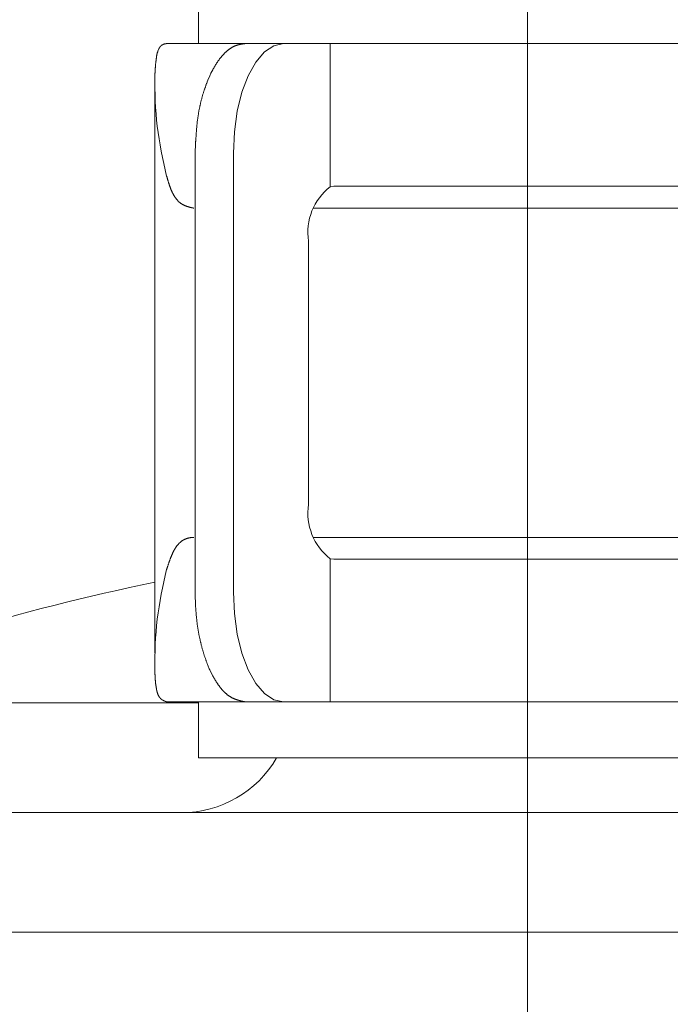
# Model space of a CAD drawing. Units: millimetres. Extents: x 0 to 250, y -250 to 0.
# Drawn here: x 69 to 70, y -158 to -156 of the extents above; entities that cross this region are included whole.
import ezdxf

# ---------------------------------------------------------------- set-up
doc = ezdxf.new("R2010")
doc.units = ezdxf.units.MM
doc.header["$MEASUREMENT"] = 0
doc.linetypes.add('AI-Linetype-15', pattern=[9.0421, 3.931348, -1.965674, 1.179404, -1.965674])
doc.linetypes.add('AI-Linetype-22', pattern=[9.0421, 3.931348, -1.965674, 1.179404, -1.965674])
doc.layers.add('Layer 1', color=7, linetype='Continuous', lineweight=0)

# ---------------------------------------------------------------- blocks, each defined once
blk = doc.blocks.new('Block_4')
at = {"layer": 'Layer 1', "color": 18, "lineweight": 20, "true_color": 0x000000}
for p, q in [((69.4061, -155.8283), (69.4061, -155.9383)), ((69.3224, -155.9563), (69.3225, -155.9557)), ((69.3225, -155.9557), (69.3227, -155.9553)), ((69.3227, -155.9553), (69.3228, -155.9548)), ((69.3228, -155.9548), (69.3229, -155.9544)), ((69.3229, -155.9544), (69.3231, -155.9538)), ((69.3231, -155.9538), (69.3232, -155.9537)), ((69.3232, -155.9537), (69.3253, -155.9488)), ((69.3253, -155.9488), (69.3254, -155.9484)), ((69.3254, -155.9484), (69.3255, -155.9481)), ((69.3255, -155.9481), (69.3258, -155.9477)), ((69.3258, -155.9477), (69.3259, -155.9474)), ((69.3259, -155.9474), (69.3262, -155.947)), ((69.3262, -155.947), (69.3264, -155.9467)), ((69.3264, -155.9467), (69.3266, -155.9463)), ((69.3266, -155.9463), (69.3268, -155.946)), ((69.3268, -155.946), (69.327, -155.9458)), ((69.327, -155.9458), (69.3273, -155.9454)), ((69.3273, -155.9454), (69.3274, -155.9451)), ((69.3274, -155.9451), (69.3277, -155.9448)), ((69.3277, -155.9448), (69.328, -155.9445)), ((69.328, -155.9445), (69.3281, -155.9443)), ((69.3281, -155.9443), (69.3284, -155.944)), ((69.3284, -155.944), (69.3287, -155.9437)), ((69.3287, -155.9437), (69.3288, -155.9435)), ((69.3288, -155.9435), (69.3291, -155.9433)), ((69.3291, -155.9433), (69.3293, -155.9431)), ((69.3293, -155.9431), (69.3296, -155.9428)), ((69.3296, -155.9428), (69.3298, -155.9425)), ((69.3298, -155.9425), (69.33, -155.9424)), ((69.33, -155.9424), (69.3303, -155.9421)), ((69.3303, -155.9421), (69.3306, -155.942)), ((69.3306, -155.942), (69.3308, -155.9417)), ((69.3308, -155.9417), (69.3311, -155.9416)), ((69.3311, -155.9416), (69.3314, -155.9414)), ((69.3314, -155.9414), (69.3317, -155.9411)), ((69.3317, -155.9411), (69.3319, -155.941)), ((69.3319, -155.941), (69.3322, -155.9409)), ((69.3322, -155.9409), (69.3325, -155.9407)), ((69.3325, -155.9407), (69.3328, -155.9406)), ((69.3328, -155.9406), (69.333, -155.9405)), ((69.333, -155.9405), (69.3333, -155.9403)), ((69.3333, -155.9403), (69.3336, -155.9402)), ((69.3336, -155.9402), (69.3338, -155.9401)), ((69.3338, -155.9401), (69.3341, -155.9399)), ((69.3341, -155.9399), (69.3344, -155.9398)), ((69.3344, -155.9398), (69.3347, -155.9396)), ((69.3347, -155.9396), (69.3349, -155.9396)), ((69.3349, -155.9396), (69.3352, -155.9395)), ((69.3352, -155.9395), (69.3355, -155.9394)), ((69.3355, -155.9394), (69.3359, -155.9394)), ((69.3359, -155.9394), (69.3362, -155.9392)), ((69.3362, -155.9392), (69.3364, -155.9391)), ((69.3364, -155.9391), (69.3367, -155.9391)), ((69.3367, -155.9391), (69.3371, -155.939)), ((69.3371, -155.939), (69.3374, -155.939)), ((69.3374, -155.939), (69.3378, -155.9388)), ((69.3378, -155.9388), (69.3381, -155.9388)), ((69.3381, -155.9388), (69.3385, -155.9387)), ((69.3385, -155.9387), (69.3389, -155.9387)), ((69.3389, -155.9387), (69.3391, -155.9386)), ((69.3391, -155.9386), (69.3396, -155.9386)), ((69.3396, -155.9386), (69.3398, -155.9386)), ((69.3398, -155.9386), (69.3401, -155.9384)), ((69.3401, -155.9384), (69.3405, -155.9384)), ((69.3405, -155.9384), (69.3408, -155.9383)), ((69.3408, -155.9383), (69.3409, -155.9383)), ((69.3409, -155.9383), (69.3412, -155.9383)), ((69.3412, -155.9383), (70.8426, -155.9383)), ((69.4614, -155.9561), (69.4621, -155.9556)), ((69.4621, -155.9556), (69.4626, -155.955)), ((69.4626, -155.955), (69.4633, -155.9545)), ((69.4633, -155.9545), (69.4639, -155.9539)), ((69.4639, -155.9539), (69.4645, -155.9534)), ((69.4645, -155.9534), (69.4652, -155.9529)), ((69.4652, -155.9529), (69.4658, -155.9523)), ((69.4658, -155.9523), (69.4664, -155.9518)), ((69.4664, -155.9518), (69.467, -155.9514)), ((69.467, -155.9514), (69.4677, -155.9508)), ((69.4677, -155.9508), (69.4683, -155.9503)), ((69.4683, -155.9503), (69.4689, -155.9499)), ((69.4689, -155.9499), (69.4696, -155.9494)), ((69.4696, -155.9494), (69.4703, -155.9489)), ((69.4703, -155.9489), (69.4708, -155.9485)), ((69.4708, -155.9485), (69.4715, -155.9481)), ((69.4715, -155.9481), (69.4722, -155.9477)), ((69.4722, -155.9477), (69.4727, -155.9473)), ((69.4727, -155.9473), (69.4734, -155.9469)), ((69.4734, -155.9469), (69.4741, -155.9465)), ((69.4741, -155.9465), (69.4747, -155.946)), ((69.4747, -155.946), (69.4753, -155.9458)), ((69.4753, -155.9458), (69.476, -155.9454)), ((69.476, -155.9454), (69.4767, -155.9451)), ((69.4767, -155.9451), (69.4773, -155.9447)), ((69.4773, -155.9447), (69.4779, -155.9444)), ((69.4779, -155.9444), (69.4786, -155.9441)), ((69.4786, -155.9441), (69.4792, -155.9437)), ((69.4792, -155.9437), (69.4799, -155.9435)), ((69.4799, -155.9435), (69.4806, -155.9432)), ((69.4806, -155.9432), (69.4813, -155.9429)), ((69.4813, -155.9429), (69.482, -155.9426)), ((69.482, -155.9426), (69.4825, -155.9425)), ((69.4825, -155.9425), (69.4832, -155.9422)), ((69.4832, -155.9422), (69.4839, -155.942)), ((69.4839, -155.942), (69.4845, -155.9418)), ((69.4845, -155.9418), (69.4852, -155.9416)), ((69.4852, -155.9416), (69.4858, -155.9414)), ((69.4858, -155.9414), (69.4865, -155.9411)), ((69.4865, -155.9411), (69.4871, -155.941)), ((69.4871, -155.941), (69.4877, -155.9409)), ((69.4877, -155.9409), (69.4884, -155.9407)), ((69.4884, -155.9407), (69.489, -155.9405)), ((69.489, -155.9405), (69.4897, -155.9403)), ((69.4897, -155.9403), (69.4903, -155.9402)), ((69.4903, -155.9402), (69.4909, -155.9401)), ((69.4909, -155.9401), (69.4916, -155.9399)), ((69.4916, -155.9399), (69.4923, -155.9398)), ((69.4923, -155.9398), (69.493, -155.9396)), ((69.493, -155.9396), (69.4938, -155.9395)), ((69.4938, -155.9395), (69.4945, -155.9394)), ((69.4945, -155.9394), (69.4953, -155.9392)), ((69.4953, -155.9392), (69.496, -155.9391)), ((69.496, -155.9391), (69.4968, -155.9391)), ((69.4968, -155.9391), (69.4975, -155.939)), ((69.4975, -155.939), (69.4983, -155.9388)), ((69.4983, -155.9388), (69.499, -155.9387)), ((69.499, -155.9387), (69.4997, -155.9386)), ((69.4997, -155.9386), (69.5002, -155.9386)), ((69.5002, -155.9386), (69.5007, -155.9384)), ((69.5007, -155.9384), (69.5013, -155.9383)), ((69.5013, -155.9383), (69.5018, -155.9383)), ((69.5018, -155.9383), (69.58, -155.9383)), ((69.5409, -155.9553), (69.5232, -155.9761)), ((69.5601, -155.9426), (69.5409, -155.9553)), ((69.58, -155.9383), (69.5601, -155.9426)), ((69.6756, -156.231), (69.6756, -155.9383)), ((69.3189, -155.9764), (69.319, -155.9756)), ((69.319, -155.9749), (69.3191, -155.9742)), ((69.319, -155.9756), (69.319, -155.9749)), ((69.3191, -155.9742), (69.3193, -155.9734)), ((69.3193, -155.9727), (69.3194, -155.972)), ((69.3193, -155.9734), (69.3193, -155.9727)), ((69.3194, -155.9714), (69.3195, -155.9707)), ((69.3194, -155.972), (69.3194, -155.9714)), ((69.3195, -155.9707), (69.3197, -155.97)), ((69.3197, -155.9693), (69.3198, -155.9686)), ((69.3197, -155.97), (69.3197, -155.9693)), ((69.3198, -155.9686), (69.32, -155.968)), ((69.32, -155.968), (69.3201, -155.9673)), ((69.3201, -155.9666), (69.3202, -155.9661)), ((69.3201, -155.9673), (69.3201, -155.9666)), ((69.3202, -155.9661), (69.3204, -155.9654)), ((69.3204, -155.9654), (69.3205, -155.9647)), ((69.3205, -155.9642), (69.3206, -155.9635)), ((69.3205, -155.9647), (69.3205, -155.9642)), ((69.3206, -155.9635), (69.3208, -155.9629)), ((69.3208, -155.9629), (69.3209, -155.9622)), ((69.3209, -155.9622), (69.321, -155.9617)), ((69.321, -155.9617), (69.3212, -155.9612)), ((69.3212, -155.9612), (69.3213, -155.9606)), ((69.3213, -155.9599), (69.3215, -155.9594)), ((69.3213, -155.9606), (69.3213, -155.9599)), ((69.3215, -155.9594), (69.3216, -155.9588)), ((69.3216, -155.9588), (69.3217, -155.9583)), ((69.3217, -155.9583), (69.3219, -155.9578)), ((69.3219, -155.9578), (69.322, -155.9572)), ((69.322, -155.9572), (69.3221, -155.9568)), ((69.3221, -155.9568), (69.3224, -155.9563)), ((69.4449, -155.976), (69.4455, -155.9752)), ((69.4455, -155.9752), (69.446, -155.9744)), ((69.446, -155.9744), (69.4466, -155.9735)), ((69.4466, -155.9735), (69.4472, -155.9727)), ((69.4472, -155.9727), (69.4478, -155.9719)), ((69.4478, -155.9719), (69.4483, -155.9712)), ((69.4483, -155.9712), (69.4489, -155.9704)), ((69.4489, -155.9704), (69.4494, -155.9696)), ((69.4494, -155.9696), (69.4501, -155.9689)), ((69.4501, -155.9689), (69.4506, -155.9681)), ((69.4506, -155.9681), (69.4512, -155.9674)), ((69.4512, -155.9674), (69.4517, -155.9667)), ((69.4517, -155.9667), (69.4524, -155.9659)), ((69.4524, -155.9659), (69.453, -155.9652)), ((69.453, -155.9652), (69.4535, -155.9646)), ((69.4535, -155.9646), (69.4542, -155.9639)), ((69.4542, -155.9639), (69.4547, -155.9632)), ((69.4547, -155.9632), (69.4553, -155.9625)), ((69.4553, -155.9625), (69.456, -155.9618)), ((69.456, -155.9618), (69.4565, -155.9612)), ((69.4565, -155.9612), (69.4572, -155.9605)), ((69.4572, -155.9605), (69.4577, -155.9598)), ((69.4577, -155.9598), (69.4584, -155.9593)), ((69.4584, -155.9593), (69.459, -155.9586)), ((69.459, -155.9586), (69.4596, -155.958)), ((69.4596, -155.958), (69.4602, -155.9573)), ((69.4602, -155.9573), (69.4609, -155.9568)), ((69.4609, -155.9568), (69.4614, -155.9561)), ((69.3174, -155.996), (69.3175, -155.9951)), ((69.3174, -155.997), (69.3174, -155.996)), ((69.3175, -155.9942), (69.3176, -155.9933)), ((69.3175, -155.9951), (69.3175, -155.9942)), ((69.3176, -155.9917), (69.3178, -155.9908)), ((69.3176, -155.9925), (69.3176, -155.9917)), ((69.3176, -155.9933), (69.3176, -155.9925)), ((69.3178, -155.99), (69.3179, -155.9892)), ((69.3178, -155.9908), (69.3178, -155.99)), ((69.3179, -155.9877), (69.318, -155.9869)), ((69.3179, -155.9885), (69.3179, -155.9877)), ((69.3179, -155.9892), (69.3179, -155.9885)), ((69.318, -155.9862), (69.3182, -155.9854)), ((69.318, -155.9869), (69.318, -155.9862)), ((69.3182, -155.9839), (69.3183, -155.9832)), ((69.3182, -155.9847), (69.3182, -155.9839)), ((69.3182, -155.9854), (69.3182, -155.9847)), ((69.3183, -155.9824), (69.3185, -155.9816)), ((69.3183, -155.9832), (69.3183, -155.9824)), ((69.3185, -155.9809), (69.3186, -155.9801)), ((69.3185, -155.9816), (69.3185, -155.9809)), ((69.3186, -155.9794), (69.3187, -155.9786)), ((69.3186, -155.9801), (69.3186, -155.9794)), ((69.3187, -155.9779), (69.3189, -155.9771)), ((69.3187, -155.9786), (69.3187, -155.9779)), ((69.3189, -155.9771), (69.3189, -155.9764)), ((69.4317, -155.9991), (69.4354, -155.9919)), ((69.4354, -155.9919), (69.4358, -155.991)), ((69.4358, -155.991), (69.4364, -155.99)), ((69.4364, -155.99), (69.4369, -155.9891)), ((69.4369, -155.9891), (69.4374, -155.9883)), ((69.4374, -155.9883), (69.438, -155.9873)), ((69.438, -155.9873), (69.4384, -155.9863)), ((69.4384, -155.9863), (69.4389, -155.9855)), ((69.4389, -155.9855), (69.4395, -155.9846)), ((69.4395, -155.9846), (69.44, -155.9836)), ((69.44, -155.9836), (69.4406, -155.9828)), ((69.4406, -155.9828), (69.4411, -155.9819)), ((69.4411, -155.9819), (69.4417, -155.981)), ((69.4417, -155.981), (69.4422, -155.9802)), ((69.4422, -155.9802), (69.4428, -155.9793)), ((69.4428, -155.9793), (69.4433, -155.9784)), ((69.4433, -155.9784), (69.4438, -155.9776)), ((69.4438, -155.9776), (69.4444, -155.9768)), ((69.4444, -155.9768), (69.4449, -155.976)), ((69.5232, -155.9761), (69.5077, -156.004)), ((69.317, -156.0035), (69.3171, -156.0028)), ((69.317, -156.004), (69.317, -156.0035)), ((69.3171, -156.0013), (69.3172, -156.0005)), ((69.3171, -156.0021), (69.3171, -156.0013)), ((69.3171, -156.0028), (69.3171, -156.0021)), ((69.3172, -155.9987), (69.3174, -155.9979)), ((69.3172, -155.9997), (69.3172, -155.9987)), ((69.3172, -156.0005), (69.3172, -155.9997)), ((69.3174, -155.9979), (69.3174, -155.997)), ((69.424, -156.0168), (69.4256, -156.0128)), ((69.4256, -156.0128), (69.4294, -156.0039)), ((69.4294, -156.0039), (69.4317, -155.9991)), ((69.5077, -156.004), (69.495, -156.0379)), ((69.3171, -157.184), (69.3168, -156.0283)), ((69.4169, -156.0366), (69.4173, -156.0354)), ((69.4173, -156.0354), (69.4177, -156.0341)), ((69.4177, -156.0341), (69.4181, -156.0329)), ((69.4181, -156.0329), (69.4185, -156.0318)), ((69.4185, -156.0318), (69.4189, -156.0306)), ((69.4189, -156.0306), (69.4193, -156.0294)), ((69.4193, -156.0294), (69.4197, -156.0283)), ((69.4197, -156.0283), (69.4202, -156.0271)), ((69.4202, -156.0271), (69.4206, -156.0258)), ((69.4206, -156.0258), (69.421, -156.0247)), ((69.421, -156.0247), (69.4214, -156.0235)), ((69.4214, -156.0235), (69.4218, -156.0224)), ((69.4218, -156.0224), (69.4222, -156.0213)), ((69.4222, -156.0213), (69.4226, -156.0201)), ((69.4226, -156.0201), (69.423, -156.019)), ((69.423, -156.019), (69.4236, -156.0179)), ((69.4236, -156.0179), (69.424, -156.0168)), ((69.4113, -156.0567), (69.4116, -156.0554)), ((69.4116, -156.0554), (69.412, -156.0541)), ((69.412, -156.0541), (69.4123, -156.0528)), ((69.4123, -156.0528), (69.4127, -156.0516)), ((69.4127, -156.0516), (69.4129, -156.0503)), ((69.4129, -156.0503), (69.4133, -156.049)), ((69.4133, -156.049), (69.4136, -156.0477)), ((69.4136, -156.0477), (69.414, -156.0465)), ((69.414, -156.0465), (69.4143, -156.0453)), ((69.4143, -156.0453), (69.4147, -156.0439)), ((69.4147, -156.0439), (69.4151, -156.0427)), ((69.4151, -156.0427), (69.4154, -156.0415)), ((69.4154, -156.0415), (69.4158, -156.0403)), ((69.4158, -156.0403), (69.4162, -156.039)), ((69.4162, -156.039), (69.4166, -156.0378)), ((69.4166, -156.0378), (69.4169, -156.0366)), ((69.495, -156.0379), (69.4856, -156.0767)), ((69.4071, -156.0766), (69.4072, -156.0752)), ((69.4072, -156.0752), (69.4075, -156.0739)), ((69.4075, -156.0739), (69.4078, -156.0725)), ((69.4078, -156.0725), (69.408, -156.0713)), ((69.408, -156.0713), (69.4083, -156.0699)), ((69.4083, -156.0699), (69.4086, -156.0686)), ((69.4086, -156.0686), (69.4089, -156.0672)), ((69.4089, -156.0672), (69.4091, -156.0659)), ((69.4091, -156.0659), (69.4095, -156.0646)), ((69.4095, -156.0646), (69.4098, -156.0633)), ((69.4098, -156.0633), (69.4101, -156.0619)), ((69.4101, -156.0619), (69.4104, -156.0607)), ((69.4104, -156.0607), (69.4106, -156.0593)), ((69.4106, -156.0593), (69.411, -156.058)), ((69.411, -156.058), (69.4113, -156.0567)), ((69.4038, -156.0974), (69.4041, -156.0959)), ((69.4041, -156.0959), (69.4042, -156.0946)), ((69.4042, -156.0946), (69.4044, -156.0932)), ((69.4044, -156.0932), (69.4046, -156.0919)), ((69.4046, -156.0919), (69.4048, -156.0904)), ((69.4048, -156.0904), (69.405, -156.089)), ((69.405, -156.089), (69.4052, -156.0876)), ((69.4052, -156.0876), (69.4055, -156.0863)), ((69.4055, -156.0863), (69.4056, -156.0849)), ((69.4056, -156.0849), (69.4059, -156.0835)), ((69.4059, -156.0835), (69.4061, -156.0821)), ((69.4061, -156.0821), (69.4063, -156.0807)), ((69.4063, -156.0807), (69.4065, -156.0793)), ((69.4065, -156.0793), (69.4068, -156.078)), ((69.4068, -156.078), (69.4071, -156.0766)), ((69.4856, -156.0767), (69.4798, -156.1189)), ((69.4019, -156.1174), (69.402, -156.116)), ((69.402, -156.116), (69.4022, -156.1146)), ((69.4022, -156.1131), (69.4023, -156.1116)), ((69.4022, -156.1146), (69.4022, -156.1131)), ((69.4023, -156.1116), (69.4025, -156.1102)), ((69.4025, -156.1102), (69.4026, -156.1087)), ((69.4026, -156.1087), (69.4027, -156.1074)), ((69.4027, -156.1074), (69.4029, -156.1059)), ((69.4029, -156.1059), (69.4031, -156.1045)), ((69.4031, -156.1045), (69.4033, -156.103)), ((69.4033, -156.103), (69.4034, -156.1017)), ((69.4034, -156.1017), (69.4035, -156.1002)), ((69.4035, -156.1002), (69.4037, -156.0988)), ((69.4037, -156.0988), (69.4038, -156.0974)), ((69.4005, -156.136), (69.4007, -156.1346)), ((69.4005, -156.1375), (69.4005, -156.136)), ((69.4007, -156.1346), (69.4008, -156.1331)), ((69.4008, -156.1317), (69.401, -156.1304)), ((69.4008, -156.1331), (69.4008, -156.1317)), ((69.401, -156.1304), (69.4011, -156.1289)), ((69.4011, -156.1275), (69.4012, -156.126)), ((69.4011, -156.1289), (69.4011, -156.1275)), ((69.4012, -156.126), (69.4014, -156.1247)), ((69.4014, -156.1247), (69.4015, -156.1232)), ((69.4015, -156.1218), (69.4016, -156.1203)), ((69.4015, -156.1232), (69.4015, -156.1218)), ((69.4016, -156.1203), (69.4018, -156.1189)), ((69.4018, -156.1189), (69.4019, -156.1174)), ((69.4798, -156.1189), (69.4779, -156.1626)), ((69.3996, -156.1564), (69.3997, -156.1549)), ((69.3996, -156.1579), (69.3996, -156.1564)), ((69.3997, -156.1533), (69.3999, -156.1516)), ((69.3997, -156.1549), (69.3997, -156.1533)), ((69.3999, -156.15), (69.4, -156.1484)), ((69.3999, -156.1516), (69.3999, -156.15)), ((69.4, -156.1467), (69.4001, -156.1451)), ((69.4, -156.1484), (69.4, -156.1467)), ((69.4001, -156.1451), (69.4003, -156.1435)), ((69.4003, -156.1418), (69.4004, -156.1403)), ((69.4003, -156.1435), (69.4003, -156.1418)), ((69.4004, -156.1388), (69.4005, -156.1375)), ((69.4004, -156.1403), (69.4004, -156.1388)), ((69.3993, -156.1617), (69.3995, -156.1605)), ((69.3993, -156.1626), (69.3993, -156.1617)), ((69.3993, -156.1626), (69.3993, -157.0602)), ((69.3995, -156.1592), (69.3996, -156.1579)), ((69.3995, -156.1605), (69.3995, -156.1592)), ((69.4779, -156.1626), (69.4779, -157.0602)), ((69.3412, -156.2098), (69.3411, -156.2091)), ((69.3415, -156.2103), (69.3412, -156.2098)), ((69.3416, -156.2111), (69.3415, -156.2103)), ((69.3419, -156.2118), (69.3416, -156.2111)), ((69.342, -156.2126), (69.3419, -156.2118)), ((69.3423, -156.2136), (69.342, -156.2126)), ((69.3426, -156.2144), (69.3423, -156.2136)), ((69.3428, -156.2153), (69.3426, -156.2144)), ((69.3431, -156.2163), (69.3428, -156.2153)), ((69.3434, -156.2171), (69.3431, -156.2163)), ((69.3436, -156.2181), (69.3434, -156.2171)), ((69.3439, -156.219), (69.3436, -156.2181)), ((69.3442, -156.2198), (69.3439, -156.219)), ((69.3445, -156.2206), (69.3442, -156.2198)), ((69.3447, -156.2216), (69.3445, -156.2206)), ((69.3449, -156.2224), (69.3447, -156.2216)), ((69.3451, -156.2231), (69.3449, -156.2224)), ((69.3454, -156.2239), (69.3451, -156.2231)), ((69.3457, -156.2247), (69.3454, -156.2239)), ((69.346, -156.2254), (69.3457, -156.2247)), ((69.3461, -156.2262), (69.346, -156.2254)), ((69.3464, -156.2269), (69.3461, -156.2262)), ((69.3466, -156.2277), (69.3464, -156.2269)), ((69.3469, -156.2284), (69.3466, -156.2277)), ((69.3472, -156.2292), (69.3469, -156.2284)), ((69.3475, -156.2299), (69.3472, -156.2292)), ((69.3477, -156.2307), (69.3475, -156.2299)), ((69.348, -156.2314), (69.3477, -156.2307)), ((69.3483, -156.2322), (69.348, -156.2314)), ((69.3485, -156.2329), (69.3483, -156.2322)), ((69.3488, -156.2336), (69.3485, -156.2329)), ((69.3491, -156.2344), (69.3488, -156.2336)), ((69.3494, -156.2351), (69.3491, -156.2344)), ((69.3496, -156.2358), (69.3494, -156.2351)), ((69.3499, -156.2364), (69.3496, -156.2358)), ((69.3503, -156.2373), (69.3499, -156.2364)), ((69.3506, -156.2379), (69.3503, -156.2373)), ((69.6756, -156.231), (69.6833, -156.23)), ((69.8381, -156.23), (69.6833, -156.23)), ((69.8381, -156.23), (70.8193, -156.23)), ((69.3509, -156.2386), (69.3506, -156.2379)), ((69.3511, -156.2393), (69.3509, -156.2386)), ((69.3514, -156.24), (69.3511, -156.2393)), ((69.3518, -156.2407), (69.3514, -156.24)), ((69.3521, -156.2413), (69.3518, -156.2407)), ((69.3524, -156.2419), (69.3521, -156.2413)), ((69.3526, -156.2426), (69.3524, -156.2419)), ((69.353, -156.2432), (69.3526, -156.2426)), ((69.3533, -156.2439), (69.353, -156.2432)), ((69.3536, -156.2445), (69.3533, -156.2439)), ((69.354, -156.2452), (69.3536, -156.2445)), ((69.3543, -156.2457), (69.354, -156.2452)), ((69.3547, -156.2464), (69.3543, -156.2457)), ((69.3549, -156.2469), (69.3547, -156.2464)), ((69.3553, -156.2476), (69.3549, -156.2469)), ((69.3556, -156.2481), (69.3553, -156.2476)), ((69.356, -156.2487), (69.3556, -156.2481)), ((69.3563, -156.2494), (69.356, -156.2487)), ((69.3567, -156.2499), (69.3563, -156.2494)), ((69.357, -156.2505), (69.3567, -156.2499)), ((69.3574, -156.251), (69.357, -156.2505)), ((69.3577, -156.2515), (69.3574, -156.251)), ((69.3581, -156.2521), (69.3577, -156.2515)), ((69.3585, -156.2526), (69.3581, -156.2521)), ((69.3588, -156.2532), (69.3585, -156.2526)), ((69.3592, -156.2537), (69.3588, -156.2532)), ((69.3596, -156.2543), (69.3592, -156.2537)), ((69.3598, -156.2547), (69.3596, -156.2543)), ((69.3603, -156.2552), (69.3598, -156.2547)), ((69.3607, -156.2558), (69.3603, -156.2552)), ((69.3611, -156.2562), (69.3607, -156.2558)), ((69.3615, -156.2567), (69.3611, -156.2562)), ((69.3617, -156.2571), (69.3615, -156.2567)), ((69.3622, -156.2577), (69.3617, -156.2571)), ((69.3626, -156.2581), (69.3622, -156.2577)), ((69.363, -156.2585), (69.3626, -156.2581)), ((69.3634, -156.259), (69.363, -156.2585)), ((69.3638, -156.2594), (69.3634, -156.259)), ((69.3642, -156.2599), (69.3638, -156.2594)), ((69.3646, -156.2603), (69.3642, -156.2599)), ((69.365, -156.2607), (69.3646, -156.2603)), ((69.3654, -156.2611), (69.365, -156.2607)), ((69.3658, -156.2615), (69.3654, -156.2611)), ((69.3662, -156.2619), (69.3658, -156.2615)), ((69.3666, -156.2623), (69.3662, -156.2619)), ((69.3671, -156.2626), (69.3666, -156.2623)), ((69.3675, -156.263), (69.3671, -156.2626)), ((69.3679, -156.2634), (69.3675, -156.263)), ((69.3684, -156.2637), (69.3679, -156.2634)), ((69.3688, -156.2641), (69.3684, -156.2637)), ((69.3692, -156.2643), (69.3688, -156.2641)), ((69.3696, -156.2648), (69.3692, -156.2643)), ((69.3701, -156.265), (69.3696, -156.2648)), ((69.3706, -156.2653), (69.3701, -156.265)), ((69.371, -156.2656), (69.3706, -156.2653)), ((69.3714, -156.266), (69.371, -156.2656)), ((69.372, -156.2663), (69.3714, -156.266)), ((69.3724, -156.2665), (69.372, -156.2663)), ((69.3728, -156.2668), (69.3724, -156.2665)), ((69.3733, -156.2671), (69.3728, -156.2668)), ((69.3737, -156.2673), (69.3733, -156.2671)), ((69.3741, -156.2676), (69.3737, -156.2673)), ((69.3747, -156.2679), (69.3741, -156.2676)), ((69.3751, -156.268), (69.3747, -156.2679)), ((69.3756, -156.2683), (69.3751, -156.268)), ((69.376, -156.2686), (69.3756, -156.2683)), ((69.3766, -156.2687), (69.376, -156.2686)), ((69.377, -156.269), (69.3766, -156.2687)), ((69.3775, -156.2692), (69.377, -156.269)), ((69.3779, -156.2694), (69.3775, -156.2692)), ((69.3785, -156.2697), (69.3779, -156.2694)), ((69.3789, -156.2698), (69.3785, -156.2697)), ((69.3794, -156.2701), (69.3789, -156.2698)), ((69.38, -156.2702), (69.3794, -156.2701)), ((69.3804, -156.2703), (69.38, -156.2702)), ((69.3809, -156.2706), (69.3804, -156.2703)), ((69.3815, -156.2707), (69.3809, -156.2706)), ((69.3819, -156.2709), (69.3815, -156.2707)), ((69.3824, -156.2712), (69.3819, -156.2709)), ((69.3829, -156.2713), (69.3824, -156.2712)), ((69.3834, -156.2714), (69.3829, -156.2713)), ((69.3839, -156.2716), (69.3834, -156.2714)), ((69.3843, -156.2717), (69.3839, -156.2716)), ((69.3849, -156.272), (69.3843, -156.2717)), ((69.3853, -156.2721), (69.3849, -156.272)), ((69.3858, -156.2722), (69.3853, -156.2721)), ((69.3863, -156.2724), (69.3858, -156.2722)), ((69.3868, -156.2725), (69.3863, -156.2724)), ((69.3873, -156.2727), (69.3868, -156.2725)), ((69.3878, -156.2728), (69.3873, -156.2727)), ((69.3883, -156.2729), (69.3878, -156.2728)), ((69.3888, -156.2731), (69.3883, -156.2729)), ((69.3894, -156.2732), (69.3888, -156.2731)), ((69.3899, -156.2733), (69.3894, -156.2732)), ((69.3905, -156.2735), (69.3899, -156.2733)), ((69.391, -156.2736), (69.3905, -156.2735)), ((69.3916, -156.2737), (69.391, -156.2736)), ((69.3922, -156.2739), (69.3916, -156.2737)), ((69.3928, -156.274), (69.3922, -156.2739)), ((69.3933, -156.2741), (69.3928, -156.274)), ((69.3939, -156.2743), (69.3933, -156.2741)), ((69.3944, -156.2744), (69.3939, -156.2743)), ((69.395, -156.2744), (69.3944, -156.2744)), ((69.3954, -156.2746), (69.395, -156.2744)), ((69.3959, -156.2747), (69.3954, -156.2746)), ((69.3963, -156.2748), (69.3959, -156.2747)), ((69.3966, -156.2748), (69.3963, -156.2748)), ((69.6417, -156.2748), (70.5094, -156.2748)), ((69.6314, -156.3422), (69.6314, -156.8807)), ((69.3642, -156.9629), (69.3646, -156.9625)), ((69.3646, -156.9625), (69.365, -156.9619)), ((69.365, -156.9619), (69.3654, -156.9615)), ((69.3654, -156.9615), (69.3658, -156.9611)), ((69.3658, -156.9611), (69.3662, -156.9607)), ((69.3662, -156.9607), (69.3666, -156.9603)), ((69.3666, -156.9603), (69.3671, -156.9599)), ((69.3671, -156.9599), (69.3675, -156.9595)), ((69.3675, -156.9595), (69.3679, -156.9591)), ((69.3679, -156.9591), (69.3683, -156.9587)), ((69.3683, -156.9587), (69.3687, -156.9583)), ((69.3687, -156.9583), (69.3691, -156.958)), ((69.3691, -156.958), (69.3695, -156.9576)), ((69.3695, -156.9576), (69.3699, -156.9572)), ((69.3699, -156.9572), (69.3705, -156.9569)), ((69.3705, -156.9569), (69.3709, -156.9565)), ((69.3709, -156.9565), (69.3713, -156.9562)), ((69.3713, -156.9562), (69.3717, -156.9558)), ((69.3717, -156.9558), (69.3722, -156.9555)), ((69.3722, -156.9555), (69.3726, -156.9553)), ((69.3726, -156.9553), (69.373, -156.9549)), ((69.373, -156.9549), (69.3736, -156.9546)), ((69.3736, -156.9546), (69.374, -156.9543)), ((69.374, -156.9543), (69.3744, -156.954)), ((69.3744, -156.954), (69.375, -156.9538)), ((69.375, -156.9538), (69.3754, -156.9535)), ((69.3754, -156.9535), (69.3758, -156.9532)), ((69.3758, -156.9532), (69.3763, -156.953)), ((69.3763, -156.953), (69.3767, -156.9527)), ((69.3767, -156.9527), (69.3773, -156.9525)), ((69.3773, -156.9525), (69.3777, -156.9523)), ((69.3777, -156.9523), (69.3782, -156.952)), ((69.3782, -156.952), (69.3786, -156.9519)), ((69.3786, -156.9519), (69.3792, -156.9516)), ((69.3792, -156.9516), (69.3796, -156.9515)), ((69.3796, -156.9515), (69.3801, -156.9512)), ((69.3801, -156.9512), (69.3807, -156.951)), ((69.3807, -156.951), (69.3811, -156.9508)), ((69.3811, -156.9508), (69.3816, -156.9506)), ((69.3816, -156.9506), (69.3822, -156.9505)), ((69.3822, -156.9505), (69.3826, -156.9504)), ((69.3826, -156.9504), (69.3831, -156.9501)), ((69.3831, -156.9501), (69.3835, -156.95)), ((69.3835, -156.95), (69.3841, -156.9498)), ((69.3841, -156.9498), (69.3846, -156.9497)), ((69.3846, -156.9497), (69.385, -156.9495)), ((69.385, -156.9495), (69.3856, -156.9495)), ((69.3856, -156.9495), (69.386, -156.9494)), ((69.386, -156.9494), (69.3865, -156.9493)), ((69.3865, -156.9493), (69.3871, -156.9491)), ((69.3871, -156.9491), (69.3876, -156.9491)), ((69.3876, -156.9491), (69.388, -156.949)), ((69.388, -156.949), (69.3886, -156.9489)), ((69.3886, -156.9489), (69.3891, -156.9489)), ((69.3891, -156.9489), (69.3897, -156.9487)), ((69.3897, -156.9487), (69.3902, -156.9486)), ((69.3902, -156.9486), (69.3909, -156.9486)), ((69.3909, -156.9486), (69.3914, -156.9485)), ((69.3914, -156.9485), (69.3921, -156.9485)), ((69.3921, -156.9485), (69.3927, -156.9483)), ((69.3927, -156.9483), (69.3932, -156.9483)), ((69.3932, -156.9483), (69.3937, -156.9483)), ((69.3937, -156.9483), (69.3943, -156.9482)), ((69.3943, -156.9482), (69.3948, -156.9482)), ((69.3948, -156.9482), (69.3954, -156.9481)), ((69.3954, -156.9481), (69.3958, -156.9481)), ((69.3958, -156.9481), (69.3962, -156.9481)), ((69.3962, -156.9481), (69.3966, -156.9481)), ((69.6417, -156.9481), (70.5094, -156.9481)), ((69.3521, -156.983), (69.3525, -156.9824)), ((69.3525, -156.9824), (69.3528, -156.9817)), ((69.3528, -156.9817), (69.353, -156.981)), ((69.353, -156.981), (69.3533, -156.9803)), ((69.3533, -156.9803), (69.3537, -156.9796)), ((69.3537, -156.9796), (69.354, -156.979)), ((69.354, -156.979), (69.3543, -156.9784)), ((69.3543, -156.9784), (69.3545, -156.9777)), ((69.3545, -156.9777), (69.3549, -156.977)), ((69.3549, -156.977), (69.3552, -156.9765)), ((69.3552, -156.9765), (69.3555, -156.9758)), ((69.3555, -156.9758), (69.3559, -156.9751)), ((69.3559, -156.9751), (69.3562, -156.9746)), ((69.3562, -156.9746), (69.3566, -156.9739)), ((69.3566, -156.9739), (69.3568, -156.9734)), ((69.3568, -156.9734), (69.3573, -156.9728)), ((69.3573, -156.9728), (69.3575, -156.9721)), ((69.3575, -156.9721), (69.3579, -156.9716)), ((69.3579, -156.9716), (69.3582, -156.9711)), ((69.3582, -156.9711), (69.3586, -156.9705)), ((69.3586, -156.9705), (69.3589, -156.97)), ((69.3589, -156.97), (69.3593, -156.9694)), ((69.3593, -156.9694), (69.3597, -156.9689)), ((69.3597, -156.9689), (69.36, -156.9683)), ((69.36, -156.9683), (69.3604, -156.9678)), ((69.3604, -156.9678), (69.3608, -156.9672)), ((69.3608, -156.9672), (69.3611, -156.9667)), ((69.3611, -156.9667), (69.3615, -156.9662)), ((69.3615, -156.9662), (69.3619, -156.9657)), ((69.3619, -156.9657), (69.3623, -156.9652)), ((69.3623, -156.9652), (69.3626, -156.9648)), ((69.3626, -156.9648), (69.363, -156.9643)), ((69.363, -156.9643), (69.3634, -156.9638)), ((69.3634, -156.9638), (69.3638, -156.9633)), ((69.3638, -156.9633), (69.3642, -156.9629)), ((69.3445, -157.0035), (69.3447, -157.0026)), ((69.3447, -157.0026), (69.345, -157.002)), ((69.345, -157.002), (69.3453, -157.0011)), ((69.3453, -157.0011), (69.3455, -157.0003)), ((69.3455, -157.0003), (69.3458, -156.9996)), ((69.3458, -156.9996), (69.3461, -156.9988)), ((69.3461, -156.9988), (69.3462, -156.9982)), ((69.3462, -156.9982), (69.3465, -156.9973)), ((69.3465, -156.9973), (69.3468, -156.9967)), ((69.3468, -156.9967), (69.347, -156.996)), ((69.347, -156.996), (69.3473, -156.9952)), ((69.3473, -156.9952), (69.3476, -156.9945)), ((69.3476, -156.9945), (69.3479, -156.9938)), ((69.3479, -156.9938), (69.3481, -156.993)), ((69.3481, -156.993), (69.3484, -156.9923)), ((69.3484, -156.9923), (69.3487, -156.9916)), ((69.3487, -156.9916), (69.349, -156.9908)), ((69.349, -156.9908), (69.3492, -156.9901)), ((69.3492, -156.9901), (69.3495, -156.9893)), ((69.3495, -156.9893), (69.3498, -156.9886)), ((69.3498, -156.9886), (69.35, -156.9879)), ((69.35, -156.9879), (69.3503, -156.9871)), ((69.3503, -156.9871), (69.3507, -156.9864)), ((69.3507, -156.9864), (69.351, -156.9858)), ((69.351, -156.9858), (69.3513, -156.9851)), ((69.3513, -156.9851), (69.3515, -156.9844)), ((69.3515, -156.9844), (69.3518, -156.9837)), ((69.3518, -156.9837), (69.3521, -156.983)), ((69.6833, -156.9928), (69.6756, -156.9919)), ((69.6756, -157.2846), (69.6756, -156.9919)), ((69.6833, -156.9928), (69.8381, -156.9928)), ((69.8381, -156.9928), (70.8193, -156.9928)), ((69.3411, -157.0137), (69.3412, -157.0131)), ((69.3412, -157.0131), (69.3415, -157.0126)), ((69.3415, -157.0126), (69.3416, -157.0119)), ((69.3416, -157.0119), (69.3419, -157.0112)), ((69.3419, -157.0112), (69.3421, -157.0104)), ((69.3421, -157.0104), (69.3424, -157.0096)), ((69.3424, -157.0096), (69.3427, -157.0088)), ((69.3427, -157.0088), (69.343, -157.0078)), ((69.343, -157.0078), (69.3432, -157.007)), ((69.3432, -157.007), (69.3435, -157.006)), ((69.3435, -157.006), (69.3439, -157.0052)), ((69.3439, -157.0052), (69.3442, -157.0044)), ((69.3442, -157.0044), (69.3445, -157.0035)), ((69.3993, -157.0612), (69.3993, -157.0602)), ((69.3993, -157.0623), (69.3993, -157.0612)), ((69.3995, -157.0636), (69.3993, -157.0623)), ((69.4779, -157.0602), (69.4798, -157.1039)), ((69.3995, -157.065), (69.3995, -157.0636)), ((69.3995, -157.0664), (69.3995, -157.065)), ((69.3996, -157.068), (69.3995, -157.0664)), ((69.3996, -157.0695), (69.3996, -157.068)), ((69.3996, -157.0711), (69.3996, -157.0695)), ((69.3997, -157.0729), (69.3996, -157.0711)), ((69.3997, -157.0745), (69.3997, -157.0729)), ((69.3999, -157.0762), (69.3997, -157.0745)), ((69.3999, -157.0778), (69.3999, -157.0762)), ((69.4, -157.0793), (69.3999, -157.0778)), ((69.4, -157.0809), (69.4, -157.0793)), ((69.4, -157.0824), (69.4, -157.0809)), ((69.4001, -157.0839), (69.4, -157.0824)), ((69.4001, -157.0854), (69.4001, -157.0839)), ((69.4003, -157.0868), (69.4001, -157.0854)), ((69.4003, -157.0883), (69.4003, -157.0868)), ((69.4004, -157.0896), (69.4003, -157.0883)), ((69.4004, -157.091), (69.4004, -157.0896)), ((69.4005, -157.0924), (69.4004, -157.091)), ((69.4007, -157.0939), (69.4005, -157.0924)), ((69.4007, -157.0952), (69.4007, -157.0939)), ((69.4008, -157.0967), (69.4007, -157.0952)), ((69.401, -157.0981), (69.4008, -157.0967)), ((69.401, -157.0996), (69.401, -157.0981)), ((69.4011, -157.1009), (69.401, -157.0996)), ((69.4012, -157.1024), (69.4011, -157.1009)), ((69.4014, -157.1038), (69.4012, -157.1024)), ((69.4015, -157.1053), (69.4014, -157.1038)), ((69.4016, -157.1068), (69.4015, -157.1053)), ((69.4016, -157.1082), (69.4016, -157.1068)), ((69.4018, -157.1097), (69.4016, -157.1082)), ((69.4019, -157.111), (69.4018, -157.1097)), ((69.402, -157.1125), (69.4019, -157.111)), ((69.4023, -157.114), (69.402, -157.1125)), ((69.4025, -157.1154), (69.4023, -157.114)), ((69.4026, -157.1169), (69.4025, -157.1154)), ((69.4027, -157.1182), (69.4026, -157.1169)), ((69.4029, -157.1197), (69.4027, -157.1182)), ((69.4031, -157.1211), (69.4029, -157.1197)), ((69.4033, -157.1224), (69.4031, -157.1211)), ((69.4034, -157.1239), (69.4033, -157.1224)), ((69.4798, -157.1039), (69.4856, -157.146)), ((69.4037, -157.1253), (69.4034, -157.1239)), ((69.4038, -157.1267), (69.4037, -157.1253)), ((69.404, -157.1282), (69.4038, -157.1267)), ((69.4042, -157.1295), (69.404, -157.1282)), ((69.4044, -157.1309), (69.4042, -157.1295)), ((69.4046, -157.1323), (69.4044, -157.1309)), ((69.4049, -157.1336), (69.4046, -157.1323)), ((69.405, -157.1351), (69.4049, -157.1336)), ((69.4053, -157.1365), (69.405, -157.1351)), ((69.4056, -157.1378), (69.4053, -157.1365)), ((69.4057, -157.1392), (69.4056, -157.1378)), ((69.406, -157.1406), (69.4057, -157.1392)), ((69.4063, -157.1419), (69.406, -157.1406)), ((69.4065, -157.1433), (69.4063, -157.1419)), ((69.4068, -157.1446), (69.4065, -157.1433)), ((69.4069, -157.146), (69.4068, -157.1446)), ((69.4072, -157.1474), (69.4069, -157.146)), ((69.4075, -157.1487), (69.4072, -157.1474)), ((69.4078, -157.1501), (69.4075, -157.1487)), ((69.408, -157.1514), (69.4078, -157.1501)), ((69.4083, -157.1528), (69.408, -157.1514)), ((69.4086, -157.1542), (69.4083, -157.1528)), ((69.409, -157.1555), (69.4086, -157.1542)), ((69.4093, -157.1568), (69.409, -157.1555)), ((69.4095, -157.1581), (69.4093, -157.1568)), ((69.4098, -157.1595), (69.4095, -157.1581)), ((69.4101, -157.1608), (69.4098, -157.1595)), ((69.4105, -157.1621), (69.4101, -157.1608)), ((69.4108, -157.1634), (69.4105, -157.1621)), ((69.411, -157.1647), (69.4108, -157.1634)), ((69.4856, -157.146), (69.495, -157.1848)), ((69.4114, -157.166), (69.411, -157.1647)), ((69.4117, -157.1672), (69.4114, -157.166)), ((69.412, -157.1686), (69.4117, -157.1672)), ((69.4124, -157.1698), (69.412, -157.1686)), ((69.4127, -157.1712), (69.4124, -157.1698)), ((69.4131, -157.1724), (69.4127, -157.1712)), ((69.4133, -157.1736), (69.4131, -157.1724)), ((69.4138, -157.175), (69.4133, -157.1736)), ((69.414, -157.1762), (69.4138, -157.175)), ((69.4144, -157.1774), (69.414, -157.1762)), ((69.4148, -157.1787), (69.4144, -157.1774)), ((69.4151, -157.1799), (69.4148, -157.1787)), ((69.4155, -157.1813), (69.4151, -157.1799)), ((69.4159, -157.1825), (69.4155, -157.1813)), ((69.4162, -157.1837), (69.4159, -157.1825)), ((69.4166, -157.1849), (69.4162, -157.1837)), ((69.417, -157.1862), (69.4166, -157.1849)), ((69.4174, -157.1873), (69.417, -157.1862)), ((69.4177, -157.1885), (69.4174, -157.1873)), ((69.4181, -157.1897), (69.4177, -157.1885)), ((69.4185, -157.1909), (69.4181, -157.1897)), ((69.4189, -157.1922), (69.4185, -157.1909)), ((69.4193, -157.1932), (69.4189, -157.1922)), ((69.4197, -157.1945), (69.4193, -157.1932)), ((69.4202, -157.1957), (69.4197, -157.1945)), ((69.4206, -157.1968), (69.4202, -157.1957)), ((69.421, -157.198), (69.4206, -157.1968)), ((69.4214, -157.1991), (69.421, -157.198)), ((69.4218, -157.2002), (69.4214, -157.1991)), ((69.4222, -157.2014), (69.4218, -157.2002)), ((69.4226, -157.2025), (69.4222, -157.2014)), ((69.423, -157.2037), (69.4226, -157.2025)), ((69.4234, -157.2048), (69.423, -157.2037)), ((69.495, -157.1848), (69.5077, -157.2188)), ((69.317, -157.2195), (69.317, -157.2188)), ((69.317, -157.2202), (69.317, -157.2195)), ((69.3171, -157.2209), (69.317, -157.2202)), ((69.3171, -157.2217), (69.3171, -157.2209)), ((69.3171, -157.2226), (69.3171, -157.2217)), ((69.3171, -157.2236), (69.3171, -157.2226)), ((69.3171, -157.2246), (69.3171, -157.2236)), ((69.424, -157.2059), (69.4234, -157.2048)), ((69.4283, -157.2167), (69.424, -157.2059)), ((69.4294, -157.2188), (69.4283, -157.2167)), ((69.4351, -157.2304), (69.4294, -157.2188)), ((69.5077, -157.2188), (69.5232, -157.2467)), ((69.3172, -157.2255), (69.3171, -157.2246)), ((69.3172, -157.2265), (69.3172, -157.2255)), ((69.3172, -157.2274), (69.3172, -157.2265)), ((69.3172, -157.2285), (69.3172, -157.2274)), ((69.3174, -157.2295), (69.3172, -157.2285)), ((69.3174, -157.2303), (69.3174, -157.2295)), ((69.3179, -157.2393), (69.3174, -157.2303)), ((69.3179, -157.2401), (69.3179, -157.2393)), ((69.318, -157.2408), (69.3179, -157.2401)), ((69.318, -157.2416), (69.318, -157.2408)), ((69.3182, -157.2423), (69.318, -157.2416)), ((69.3182, -157.2431), (69.3182, -157.2423)), ((69.3183, -157.2438), (69.3182, -157.2431)), ((69.3183, -157.2446), (69.3183, -157.2438)), ((69.4353, -157.2308), (69.4351, -157.2304)), ((69.4358, -157.2318), (69.4353, -157.2308)), ((69.4364, -157.2327), (69.4358, -157.2318)), ((69.4368, -157.2337), (69.4364, -157.2327)), ((69.4373, -157.2346), (69.4368, -157.2337)), ((69.4379, -157.2356), (69.4373, -157.2346)), ((69.4384, -157.2365), (69.4379, -157.2356)), ((69.4389, -157.2374), (69.4384, -157.2365)), ((69.4395, -157.2383), (69.4389, -157.2374)), ((69.44, -157.2393), (69.4395, -157.2383)), ((69.4404, -157.2401), (69.44, -157.2393)), ((69.441, -157.241), (69.4404, -157.2401)), ((69.4415, -157.2418), (69.441, -157.241)), ((69.4421, -157.2428), (69.4415, -157.2418)), ((69.4426, -157.2436), (69.4421, -157.2428)), ((69.4432, -157.2444), (69.4426, -157.2436)), ((69.4437, -157.2452), (69.4432, -157.2444)), ((69.3185, -157.2452), (69.3183, -157.2446)), ((69.3185, -157.2461), (69.3185, -157.2452)), ((69.3186, -157.2467), (69.3185, -157.2461)), ((69.3186, -157.2474), (69.3186, -157.2467)), ((69.3187, -157.2482), (69.3186, -157.2474)), ((69.3187, -157.2489), (69.3187, -157.2482)), ((69.3189, -157.2496), (69.3187, -157.2489)), ((69.319, -157.2503), (69.3189, -157.2496)), ((69.319, -157.251), (69.319, -157.2503)), ((69.3191, -157.2516), (69.319, -157.251)), ((69.3193, -157.2523), (69.3191, -157.2516)), ((69.3193, -157.253), (69.3193, -157.2523)), ((69.3194, -157.2536), (69.3193, -157.253)), ((69.3195, -157.2542), (69.3194, -157.2536)), ((69.3195, -157.2549), (69.3195, -157.2542)), ((69.3197, -157.2555), (69.3195, -157.2549)), ((69.3198, -157.2561), (69.3197, -157.2555)), ((69.32, -157.2568), (69.3198, -157.2561)), ((69.3201, -157.2574), (69.32, -157.2568)), ((69.3201, -157.2579), (69.3201, -157.2574)), ((69.3202, -157.2586), (69.3201, -157.2579)), ((69.3204, -157.2591), (69.3202, -157.2586)), ((69.3205, -157.2597), (69.3204, -157.2591)), ((69.3206, -157.2604), (69.3205, -157.2597)), ((69.3208, -157.2609), (69.3206, -157.2604)), ((69.3209, -157.2614), (69.3208, -157.2609)), ((69.321, -157.262), (69.3209, -157.2614)), ((69.3212, -157.2625), (69.321, -157.262)), ((69.3213, -157.2631), (69.3212, -157.2625)), ((69.3215, -157.2636), (69.3213, -157.2631)), ((69.3216, -157.264), (69.3215, -157.2636)), ((69.3217, -157.2646), (69.3216, -157.264)), ((69.3219, -157.2651), (69.3217, -157.2646)), ((69.4444, -157.2462), (69.4437, -157.2452)), ((69.4449, -157.247), (69.4444, -157.2462)), ((69.4455, -157.2478), (69.4449, -157.247)), ((69.446, -157.2487), (69.4455, -157.2478)), ((69.4466, -157.2495), (69.446, -157.2487)), ((69.4471, -157.2503), (69.4466, -157.2495)), ((69.4477, -157.251), (69.4471, -157.2503)), ((69.4483, -157.2518), (69.4477, -157.251)), ((69.4489, -157.2526), (69.4483, -157.2518)), ((69.4494, -157.2533), (69.4489, -157.2526)), ((69.45, -157.2541), (69.4494, -157.2533)), ((69.4505, -157.2549), (69.45, -157.2541)), ((69.4512, -157.2556), (69.4505, -157.2549)), ((69.4517, -157.2563), (69.4512, -157.2556)), ((69.4523, -157.2571), (69.4517, -157.2563)), ((69.453, -157.2578), (69.4523, -157.2571)), ((69.4535, -157.2585), (69.453, -157.2578)), ((69.4541, -157.2591), (69.4535, -157.2585)), ((69.4547, -157.2598), (69.4541, -157.2591)), ((69.4553, -157.2605), (69.4547, -157.2598)), ((69.4558, -157.2612), (69.4553, -157.2605)), ((69.4565, -157.2619), (69.4558, -157.2612)), ((69.457, -157.2624), (69.4565, -157.2619)), ((69.4577, -157.2631), (69.457, -157.2624)), ((69.4583, -157.2638), (69.4577, -157.2631)), ((69.459, -157.2643), (69.4583, -157.2638)), ((69.4595, -157.2649), (69.459, -157.2643)), ((69.5232, -157.2467), (69.5409, -157.2674)), ((69.322, -157.2657), (69.3219, -157.2651)), ((69.3221, -157.2661), (69.322, -157.2657)), ((69.3223, -157.2666), (69.3221, -157.2661)), ((69.3224, -157.267), (69.3223, -157.2666)), ((69.3225, -157.2674), (69.3224, -157.267)), ((69.3228, -157.268), (69.3225, -157.2674)), ((69.3229, -157.2684), (69.3228, -157.268)), ((69.3231, -157.2688), (69.3229, -157.2684)), ((69.3232, -157.2693), (69.3231, -157.2688)), ((69.3235, -157.2698), (69.3232, -157.2693)), ((69.3236, -157.2702), (69.3235, -157.2698)), ((69.3238, -157.2706), (69.3236, -157.2702)), ((69.324, -157.271), (69.3238, -157.2706)), ((69.3242, -157.2713), (69.324, -157.271)), ((69.3243, -157.2717), (69.3242, -157.2713)), ((69.3246, -157.2721), (69.3243, -157.2717)), ((69.3247, -157.2725), (69.3246, -157.2721)), ((69.325, -157.2727), (69.3247, -157.2725)), ((69.3251, -157.2732), (69.325, -157.2727)), ((69.3254, -157.2734), (69.3251, -157.2732)), ((69.3255, -157.2738), (69.3254, -157.2734)), ((69.3258, -157.2741), (69.3255, -157.2738)), ((69.3259, -157.2745), (69.3258, -157.2741)), ((69.3262, -157.2748), (69.3259, -157.2745)), ((69.3265, -157.2751), (69.3262, -157.2748)), ((69.3266, -157.2753), (69.3265, -157.2751)), ((69.3269, -157.2756), (69.3266, -157.2753)), ((69.3272, -157.276), (69.3269, -157.2756)), ((69.3273, -157.2763), (69.3272, -157.276)), ((69.3276, -157.2766), (69.3273, -157.2763)), ((69.3278, -157.2768), (69.3276, -157.2766)), ((69.328, -157.277), (69.3278, -157.2768)), ((69.3283, -157.2772), (69.328, -157.277)), ((69.3285, -157.2775), (69.3283, -157.2772)), ((69.3288, -157.2778), (69.3285, -157.2775)), ((69.3289, -157.2781), (69.3288, -157.2778)), ((69.3292, -157.2782), (69.3289, -157.2781)), ((69.3295, -157.2785), (69.3292, -157.2782)), ((69.3298, -157.2786), (69.3295, -157.2785)), ((69.33, -157.2789), (69.3298, -157.2786)), ((69.3303, -157.2791), (69.33, -157.2789)), ((69.3306, -157.2793), (69.3303, -157.2791)), ((69.3307, -157.2796), (69.3306, -157.2793)), ((69.331, -157.2797), (69.3307, -157.2796)), ((69.3313, -157.2798), (69.331, -157.2797)), ((69.3315, -157.2801), (69.3313, -157.2798)), ((69.3318, -157.2802), (69.3315, -157.2801)), ((69.3321, -157.2804), (69.3318, -157.2802)), ((69.3323, -157.2806), (69.3321, -157.2804)), ((69.3326, -157.2808), (69.3323, -157.2806)), ((69.3329, -157.2809), (69.3326, -157.2808)), ((69.3332, -157.2811), (69.3329, -157.2809)), ((69.3334, -157.2812), (69.3332, -157.2811)), ((69.3337, -157.2813), (69.3334, -157.2812)), ((69.334, -157.2816), (69.3337, -157.2813)), ((69.3342, -157.2817), (69.334, -157.2816)), ((69.3345, -157.2819), (69.3342, -157.2817)), ((69.3348, -157.282), (69.3345, -157.2819)), ((69.3351, -157.2821), (69.3348, -157.282)), ((69.3353, -157.2823), (69.3351, -157.2821)), ((69.3356, -157.2824), (69.3353, -157.2823)), ((69.3359, -157.2824), (69.3356, -157.2824)), ((69.3362, -157.2826), (69.3359, -157.2824)), ((69.3364, -157.2827), (69.3362, -157.2826)), ((69.3368, -157.2828), (69.3364, -157.2827)), ((69.3371, -157.283), (69.3368, -157.2828)), ((69.3374, -157.2831), (69.3371, -157.283)), ((69.3377, -157.2832), (69.3374, -157.2831)), ((69.3381, -157.2834), (69.3377, -157.2832)), ((69.3383, -157.2835), (69.3381, -157.2834)), ((69.3386, -157.2836), (69.3383, -157.2835)), ((69.339, -157.2838), (69.3386, -157.2836)), ((69.3393, -157.2839), (69.339, -157.2838)), ((69.3397, -157.284), (69.3393, -157.2839)), ((69.34, -157.284), (69.3397, -157.284)), ((69.3402, -157.2842), (69.34, -157.284)), ((69.3405, -157.2843), (69.3402, -157.2842)), ((69.3408, -157.2845), (69.3405, -157.2843)), ((69.3409, -157.2845), (69.3408, -157.2845)), ((69.3412, -157.2846), (69.3409, -157.2845)), ((70.8426, -157.2846), (69.3412, -157.2846)), ((69.4061, -157.2846), (69.4061, -157.399)), ((69.4602, -157.2655), (69.4595, -157.2649)), ((69.4607, -157.2661), (69.4602, -157.2655)), ((69.4614, -157.2666), (69.4607, -157.2661)), ((69.4619, -157.2672), (69.4614, -157.2666)), ((69.4626, -157.2677), (69.4619, -157.2672)), ((69.4632, -157.2683), (69.4626, -157.2677)), ((69.4639, -157.2688), (69.4632, -157.2683)), ((69.4644, -157.2693), (69.4639, -157.2688)), ((69.4651, -157.2699), (69.4644, -157.2693)), ((69.4658, -157.2703), (69.4651, -157.2699)), ((69.4663, -157.2708), (69.4658, -157.2703)), ((69.467, -157.2713), (69.4663, -157.2708)), ((69.4677, -157.2718), (69.467, -157.2713)), ((69.4682, -157.2722), (69.4677, -157.2718)), ((69.4689, -157.2726), (69.4682, -157.2722)), ((69.4696, -157.273), (69.4689, -157.2726)), ((69.4701, -157.2734), (69.4696, -157.273)), ((69.4708, -157.2738), (69.4701, -157.2734)), ((69.4715, -157.2742), (69.4708, -157.2738)), ((69.472, -157.2747), (69.4715, -157.2742)), ((69.4727, -157.2749), (69.472, -157.2747)), ((69.4734, -157.2753), (69.4727, -157.2749)), ((69.4739, -157.2757), (69.4734, -157.2753)), ((69.4746, -157.276), (69.4739, -157.2757)), ((69.4753, -157.2764), (69.4746, -157.276)), ((69.476, -157.2767), (69.4753, -157.2764)), ((69.4765, -157.277), (69.476, -157.2767)), ((69.4772, -157.2772), (69.4765, -157.277)), ((69.4779, -157.2777), (69.4772, -157.2772)), ((69.4786, -157.2779), (69.4779, -157.2777)), ((69.4792, -157.2782), (69.4786, -157.2779)), ((69.4799, -157.2785), (69.4792, -157.2782)), ((69.4805, -157.2787), (69.4799, -157.2785)), ((69.4811, -157.279), (69.4805, -157.2787)), ((69.4818, -157.2793), (69.4811, -157.279)), ((69.4825, -157.2794), (69.4818, -157.2793)), ((69.4832, -157.2797), (69.4825, -157.2794)), ((69.4839, -157.28), (69.4832, -157.2797)), ((69.4844, -157.2801), (69.4839, -157.28)), ((69.4851, -157.2804), (69.4844, -157.2801)), ((69.4858, -157.2805), (69.4851, -157.2804)), ((69.4865, -157.2808), (69.4858, -157.2805)), ((69.487, -157.2809), (69.4865, -157.2808)), ((69.4877, -157.2812), (69.487, -157.2809)), ((69.4884, -157.2813), (69.4877, -157.2812)), ((69.489, -157.2816), (69.4884, -157.2813)), ((69.4896, -157.2817), (69.489, -157.2816)), ((69.4903, -157.2819), (69.4896, -157.2817)), ((69.4909, -157.282), (69.4903, -157.2819)), ((69.4916, -157.2823), (69.4909, -157.282)), ((69.4923, -157.2824), (69.4916, -157.2823)), ((69.493, -157.2826), (69.4923, -157.2824)), ((69.4938, -157.2828), (69.493, -157.2826)), ((69.4945, -157.283), (69.4938, -157.2828)), ((69.4953, -157.2831), (69.4945, -157.283)), ((69.496, -157.2832), (69.4953, -157.2831)), ((69.4968, -157.2835), (69.496, -157.2832)), ((69.4975, -157.2836), (69.4968, -157.2835)), ((69.4982, -157.2838), (69.4975, -157.2836)), ((69.499, -157.2839), (69.4982, -157.2838)), ((69.4997, -157.284), (69.499, -157.2839)), ((69.5002, -157.2842), (69.4997, -157.284)), ((69.5007, -157.2843), (69.5002, -157.2842)), ((69.5013, -157.2845), (69.5007, -157.2843)), ((69.5018, -157.2846), (69.5013, -157.2845)), ((69.5409, -157.2674), (69.5601, -157.2802)), ((69.5601, -157.2802), (69.58, -157.2846)), ((69.58, -157.2846), (69.6756, -157.2846)), ((69.4061, -157.2868), (68.509, -157.2868)), ((69.4061, -157.399), (70.7524, -157.399)), ((66.3763, -157.5111), (73.7808, -157.5111)), ((69.1257, -157.5111), (69.1255, -157.5111)), ((70.0792, -157.5111), (69.1257, -157.5111)), ((73.9127, -157.7552), (66.2444, -157.7552))]:
    blk.add_line(p, q, dxfattribs=at)
at = {"layer": 'Layer 1', "color": 18, "linetype": 'AI-Linetype-15', "lineweight": 13, "true_color": 0x000000}
blk.add_line((70.0792, -155.8344), (70.0792, -205.6303), dxfattribs=at)
at = {"layer": 'Layer 1', "color": 18, "lineweight": 20, "true_color": 0x000000}
for points in [[(69.8565, -153.3756), (69.3454, -152.7952), (68.6093, -152.4626), (67.8359, -152.4626), (65.2181, -152.4626), (62.6003, -152.4626), (59.9825, -152.4626), (58.9709, -152.4626), (58.0007, -152.8645), (57.2853, -153.5799), (56.57, -154.2952), (56.1681, -155.2655), (56.1681, -156.2771), (56.1681, -173.7426), (56.1681, -191.208), (56.1681, -208.6735), (56.1681, -209.6852), (56.57, -210.6555), (57.2853, -211.3708), (58.0006, -212.0862), (58.9709, -212.4881), (59.9825, -212.4881), (68.7174, -212.4881), (77.4521, -212.4881), (86.187, -212.4881)], [(69.5248, -154.5473), (69.2685, -153.835), (68.5928, -153.3602), (67.8359, -153.3602), (65.2181, -153.3602), (62.6003, -153.3602), (59.9825, -153.3602), (59.209, -153.3602), (58.467, -153.6674), (57.92, -154.2145), (57.373, -154.7615), (57.0656, -155.5034), (57.0656, -156.2771), (57.0656, -173.7414), (57.0656, -191.2057), (57.0656, -208.6701), (57.0656, -209.4437), (57.373, -210.1856), (57.92, -210.7327), (58.467, -211.2797), (59.209, -211.587), (59.9825, -211.587), (65.5692, -211.587), (71.1561, -211.587), (76.7428, -211.587)]]:
    blk.add_open_spline(points, degree=3, knots=[0, 0, 0, 0, 1, 1, 1, 2, 2, 2, 3, 3, 3, 4, 4, 4, 5, 5, 5, 6, 6, 6, 7, 7, 7, 8, 8, 8, 8], dxfattribs=at)
at = {"layer": 'Layer 1', "color": 18, "linetype": 'AI-Linetype-22', "lineweight": 13, "true_color": 0x000000}
blk.add_open_spline([(69.6841, -153.883), (69.2655, -153.2747), (68.5743, -152.9114), (67.8359, -152.9114), (65.2181, -152.9114), (62.6003, -152.9114), (59.9825, -152.9114), (59.0898, -152.9114), (58.2338, -153.266), (57.6026, -153.8971), (56.9715, -154.5284), (56.6168, -155.3845), (56.6168, -156.2771), (56.6168, -173.7414), (56.6168, -191.2057), (56.6168, -208.6701), (56.6168, -209.5625), (56.9713, -210.4184), (57.6022, -211.0496), (58.2332, -211.6808), (59.089, -212.0355), (59.9816, -212.0358), (65.5687, -212.0358), (71.1557, -212.0358), (76.7428, -212.0358)], degree=3, knots=[0, 0, 0, 0, 1, 1, 1, 2, 2, 2, 3, 3, 3, 4, 4, 4, 5, 5, 5, 6, 6, 6, 7, 7, 7, 8, 8, 8, 8], dxfattribs=at)
at = {"layer": 'Layer 1', "color": 18, "lineweight": 20, "true_color": 0x000000}
for points in [[(69.317, -156.004), (69.3157, -156.074), (69.3236, -156.1413), (69.3411, -156.2091)], [(69.6756, -156.231), (69.6417, -156.2573), (69.6248, -156.2999), (69.6314, -156.3422)], [(69.6314, -156.8807), (69.6248, -156.923), (69.6417, -156.9656), (69.6756, -156.9919)], [(69.3411, -157.0137), (69.3236, -157.0816), (69.3157, -157.1487), (69.317, -157.2188)], [(69.317, -157.0397), (69.0387, -157.0969), (68.7717, -157.1785), (68.509, -157.2868)], [(69.3717, -157.5111), (69.4519, -157.5111), (69.5259, -157.4684), (69.566, -157.399)]]:
    blk.add_open_spline(points, degree=3, dxfattribs=at)

msp = doc.modelspace()

# ---------------------------------------------------------------- block references
at = {"layer": 'Layer 1'}
msp.add_blockref('Block_4', (0, 0), dxfattribs=at)

doc.saveas('drawing.dxf')
